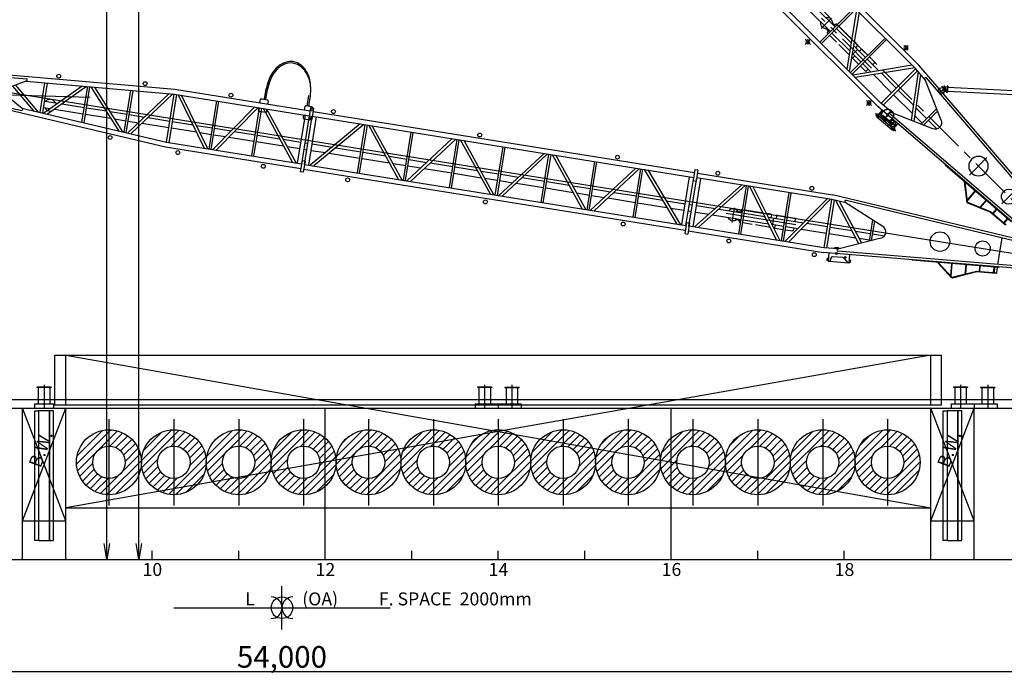
# Model space of a CAD drawing. Extents: x 514799 to 578799, y -409427 to -356556.
# Drawn here: x 540736 to 563497, y -387096 to -371826 of the extents above; entities that cross this region are included whole.
import ezdxf
from ezdxf.enums import TextEntityAlignment as Align

# ---------------------------------------------------------------- set-up
doc = ezdxf.new("R2010")
doc.units = 0
doc.header["$LTSCALE"] = 30
doc.header["$PDMODE"] = 3
doc.linetypes.add('CENTER', pattern=[50.8, 31.75, -6.35, 6.35, -6.35])
doc.linetypes.add('DASHED', pattern=[19.05, 12.7, -6.35])
doc.layers.get('0').update_dxf_attribs({"linetype": 'CONTINUOUS'})
doc.layers.get('DEFPOINTS').update_dxf_attribs({"linetype": 'CONTINUOUS'})
for name, color, linetype in [('CLINE', 2, 'CENTER'), ('FIG1', 7, 'CONTINUOUS'), ('FIG2', 3, 'DASHED')]:
    doc.layers.add(name, color=color, linetype=linetype)
doc.dimstyles.new('sh-50', dxfattribs={"dimscale": 50, "dimtxt": 2.5, "dimasz": 2.5, "dimexe": 1, "dimexo": 1, "dimgap": 0.25, "dimtad": 3, "dimdec": 0, "dimzin": 0, "dimdsep": 46, "dimlunit": 6, "dimtxsty": 'Standard', "dimblk1": 'OPEN', "dimblk2": 'OPEN', "dimsah": 1, "dimcen": 1.5, "dimadec": 0, "dimazin": 0, "dimtfac": 0.5, "dimtdec": 0, "dimtmove": 0, "dimatfit": 3, "dimldrblk": 'OPEN', "dimfxl": 20, "dimtvp": 0.7, "dimtolj": 1, "dimtzin": 0, "dimarcsym": 0})

# ---------------------------------------------------------------- blocks, each defined once
blk = doc.blocks.new('_OPEN')
at = {"color": 0, "linetype": 'ByBlock'}
for p, q in [((-1, 0.167), (0, 0)), ((0, 0), (-1, -0.167)), ((0, 0), (-1, 0))]:
    blk.add_line(p, q, dxfattribs=at)
blk = doc.blocks.new('JIB27m')
for p, q in [((2392, 357), (5473, 595)), ((2433, 416), (5800, 675)), ((4540, 138), (5485, 547)), ((4959, -319), (5617, 551)), ((5021, -346), (5703, 557)), ((5467, 539), (5804, 565)), ((5735, -560), (5735, 560)), ((8965, 675), (5800, 675)), ((5800, -565), (5800, 565)), ((5804, 565), (8965, 565)), ((5830, 565), (6638, -565)), ((5910, 565), (6718, -565)), ((6750, -565), (6750, 565)), ((6800, -565), (6800, 565)), ((6833, -565), (7640, 565)), ((6913, -565), (7720, 565)), ((7750, -565), (7750, 565)), ((7800, -565), (7800, 565)), ((4750, 228), (4750, -228)), ((4800, 250), (4800, -250)), ((6750, 5), (6577, 5)), ((6995, 5), (6800, 5)), ((7135, 5), (7233, 5)), ((7313, 5), (7750, 5)), ((7800, 5), (7821, 5)), ((4750, -70), (4467, -70)), ((4540, -138), (5485, -547)), ((4750, -220), (4731, -220)), ((5148, -70), (4800, -70)), ((5034, -220), (4800, -220)), ((5735, -220), (5116, -220)), ((5735, -70), (5229, -70)), ((6284, -70), (5800, -70)), ((6391, -220), (5800, -220)), ((6750, -70), (6364, -70)), ((6750, -220), (6471, -220)), ((6567, -5), (6567, -70)), ((6567, -220), (6567, -285)), ((7186, -70), (6800, -70)), ((7079, -220), (6800, -220)), ((7005, -5), (7005, -70)), ((7005, -220), (7005, -285)), ((7125, -5), (7125, -70)), ((7750, -220), (7159, -220)), ((7750, -70), (7266, -70)), ((8348, -70), (7800, -70)), ((8470, -220), (7800, -220)), ((7831, -5), (7831, -70)), ((7831, -35), (7849, -35)), ((7831, -220), (7831, -285)), ((7840, -35), (7840, -70)), ((7840, -220), (7840, -255)), ((7849, -35), (7849, -70)), ((7849, -35), (7937, -70)), ((7849, -255), (7937, -220)), ((7849, -220), (7849, -255)), ((1449, -340), (5800, -675)), ((1516, -290), (5473, -595)), ((6750, -295), (6577, -295)), ((6995, -295), (6800, -295)), ((7125, -268), (7125, -285)), ((7135, -295), (7447, -295)), ((7527, -295), (7750, -295)), ((7800, -295), (7821, -295)), ((7831, -255), (7849, -255)), ((5176, -823), (5191, -628)), ((5188, -823), (5203, -629)), ((5467, -539), (5804, -565)), ((5632, -762), (5640, -663)), ((5637, -858), (5652, -664)), ((5649, -859), (5664, -664)), ((8965, -675), (5800, -675)), ((5804, -565), (8965, -565)), ((5141, -806), (5145, -754)), ((5141, -806), (5177, -809)), ((5145, -754), (5181, -757)), ((5176, -823), (5206, -825)), ((5191, -825), (5191, -824)), ((5191, -825), (5633, -859)), ((5315, -727), (5206, -825)), ((5290, -750), (5604, -774)), ((5337, -720), (5574, -738)), ((5602, -762), (5619, -857)), ((5619, -857), (5649, -859)), ((5632, -762), (5644, -763)), ((5633, -859), (5634, -858)), ((5650, -845), (5686, -848)), ((5654, -793), (5690, -796)), ((5686, -848), (5690, -796))]:
    blk.add_line(p, q)
for centre, radius in [((6300, 747), 44.5), ((3180, 0), 225), ((5500, -652), 22.5), ((5280, -705), 17.5), ((6000, -758), 44.5), ((8000, -758), 44.5)]:
    blk.add_circle(centre, radius)
for centre, radius, start, end in [((5475, 570), 25, 293.421, 94.4027), ((2180, 0), 175, 149.2183, 103.7201), ((4600, 0), 150, 113.421, 246.579), ((6577, -5), 10, 90, 180), ((6995, -5), 10, 0, 90), ((7135, -5), 10, 90, 180), ((7821, -5), 10, 0, 90), ((8000, -145), 135, 33.749, 138.197), ((8000, -145), 135, 221.8103, 326.251), ((6577, -285), 10, 180, 270), ((6995, -285), 10, 270, 0), ((7135, -285), 10, 180, 270), ((7821, -285), 10, 270, 0), ((5500, -652), 135, 50.1664, 114.509), ((5475, -570), 25, 265.5973, 66.579), ((5335, -750), 30, 85.5973, 131.8704), ((5500, -652), 135, 211.9385, 232.9729), ((5500, -652), 135, 298.2218, 314.576), ((5572, -768), 30, 10.2182, 85.5973)]:
    blk.add_arc(centre, radius, start, end)
at = {"layer": 'CLINE'}
for p, q in [((5094, 700), (4910, 687)), ((4997, 739), (5008, 577)), ((6372, 747), (6228, 747)), ((6300, 819), (6300, 675)), ((2180, -237), (2180, 233)), ((3180, -292), (3180, 278)), ((27648, 0), (-367, 0)), ((8000, 19), (8000, -326)), ((6531, -145), (8165, -145)), ((7065, -70), (7065, -220)), ((5275, -770), (5287, -619)), ((5490, -787), (5510, -517)), ((6000, -841), (6000, -675)), ((8000, -841), (8000, -675)), ((5103, -777), (5725, -825)), ((5206, -699), (5362, -711)), ((6083, -758), (5917, -758)), ((8083, -758), (7917, -758))]:
    blk.add_line(p, q, dxfattribs=at)
at = {"layer": 'FIG1'}
for p, q in [((1744, -375), (3744, -529)), ((1823, -516), (1834, -382)), ((1839, -517), (1850, -383)), ((2158, -542), (2169, -407)), ((2170, -543), (2181, -408)), ((2471, -647), (2488, -432)), ((2483, -648), (2500, -433)), ((1765, -512), (2238, -548)), ((1784, -525), (2235, -560)), ((2235, -560), (2768, -786)), ((2238, -548), (2772, -775)), ((2471, -647), (2483, -648)), ((3146, -483), (2772, -775)), ((3153, -492), (2780, -784)), ((2795, -747), (2817, -457)), ((2807, -748), (2829, -458)), ((3146, -483), (3153, -492)), ((3745, -517), (3744, -529)), ((2772, -775), (2768, -786)), ((2772, -775), (2780, -784)), ((2807, -748), (2795, -747))]:
    blk.add_line(p, q, dxfattribs=at)
at = {"layer": 'FIG2', "color": 6}
blk.add_circle((5280, -705), 65, dxfattribs=at)
for start, end in [(114.509, 211.9385), (314.576, 50.1664), (232.9729, 298.2218)]:
    blk.add_arc((5500, -652), 135, start, end, dxfattribs=at)
blk = doc.blocks.new('*D195')
at = {"color": 0, "lineweight": -2, "transparency": 16777216}
for p, q in [((573799, -381407), (573799, -387096)), ((519799, -383007), (519799, -387096)), ((520299, -386896), (573299, -386896))]:
    blk.add_line(p, q, dxfattribs=at)
at = {"layer": 'DEFPOINTS', "color": 0, "transparency": 16777216}
for p in [(573799, -381207), (519799, -382807), (573799, -386896)]:
    blk.add_point(p, dxfattribs=at)
at = {"color": 0, "lineweight": -2, "transparency": 16777216, "xscale": 500, "yscale": 500, "zscale": 500, "rotation": 180}
blk.add_blockref('_OPEN', (519799, -386896), dxfattribs=at)
at = {"color": 0, "lineweight": -2, "transparency": 16777216, "xscale": 500, "yscale": 500, "zscale": 500}
blk.add_blockref('_OPEN', (573799, -386896), dxfattribs=at)
at = {"color": 0, "transparency": 16777216, "insert": (546799, -386555), "char_height": 500, "attachment_point": 5}
blk.add_mtext('\\A1;54,000', dxfattribs=at)

msp = doc.modelspace()

# ---------------------------------------------------------------- linework, layer by layer
for p, q in [((543491.4, -383931.6), (543491.4, -359681.6)), ((542749.8, -383931.6), (542749.8, -364681.6)), ((537849.7, -373080.2), (565511.5, -377517.7)), ((537976.1, -373261.1), (540774.8, -373922.9)), ((540125.2, -373073.5), (544323.7, -373435.1)), ((540240.8, -373138.7), (540891.6, -373194.7)), ((540898.2, -373243.1), (540494.8, -373394.6)), ((540882.1, -373249.1), (544310.2, -373544.4)), ((541309.2, -373285.9), (541200, -373967)), ((537913.7, -373302.9), (544109.8, -374768.1)), ((541064, -373934.8), (540578.5, -373363.1)), ((541170.7, -373960), (540643.2, -373338.9)), ((541374.2, -373291.5), (541263.4, -373982)), ((542178.1, -373360.8), (541292.7, -373988.9)), ((542278.3, -373369.4), (541376.9, -374008.8)), ((542175.8, -374197.7), (542308.2, -373372)), ((542224.5, -374209.2), (542358.2, -373376.3)), ((543032, -374400.2), (542388.1, -373378.8)), ((543122.3, -374421.5), (542469.4, -373385.8)), ((543151.5, -374428.5), (543307.2, -373458)), ((543200.3, -374440), (543357.2, -373462.3)), ((544323.7, -373435.1), (547448.7, -373936.5)), ((546397.2, -373666.5), (546436.1, -373423.9)), ((546428.8, -373671.6), (546467.7, -373428.9)), ((561966.6, -373473.4), (561968.6, -373445.2)), ((561966.6, -373473.4), (562022.3, -373537.6)), ((562013.9, -373405.9), (561968.6, -373445.2)), ((562013.9, -373405.9), (562095.1, -373389.4)), ((562138.1, -373404), (562015.9, -373510)), ((562042.1, -373362.1), (562163.1, -373501.5)), ((562133.6, -373467.5), (562050.5, -373539.6)), ((562165.2, -373376.7), (562096.1, -373389.2)), ((562108.8, -373346.1), (562099, -373527.3)), ((562105, -373345.9), (562103, -373527.4)), ((562158.7, -373496.6), (562115, -373483.6)), ((562168.7, -373497.1), (562158.7, -373496.6)), ((562175.2, -373377.3), (562165.2, -373376.7)), ((562176, -373362.3), (562167.9, -373512.1)), ((562179.9, -373512.7), (562167.9, -373512.1)), ((562188, -373363), (562176, -373362.3)), ((562188, -373363), (562179.9, -373512.7)), ((564733.7, -373615.2), (562181.5, -373482.3)), ((564738.6, -373526.2), (562186.4, -373393.4)), ((542363.1, -373625.9), (540085.6, -373561.8)), ((540796.2, -373879.1), (540460.4, -373609)), ((541307.7, -373705.9), (541620.8, -373756.1)), ((543229.6, -374446.9), (544189.7, -373534)), ((543305.1, -374464.8), (544276.2, -373541.5)), ((544127.3, -374659.2), (544306.2, -373544)), ((544191.4, -374669.8), (544370.4, -373554.1)), ((544310.2, -373544.4), (547431.3, -374045.1)), ((545006.5, -374800.5), (544400, -373558.8)), ((545085, -374813.1), (544478.5, -373571.4)), ((545114.6, -374817.9), (545293.6, -373702.1)), ((545164, -374825.8), (545343, -373710.1)), ((546288.5, -373750.3), (546301.2, -373671.4)), ((546324.1, -373654.8), (546462.4, -373677)), ((546478.9, -373699.9), (546466.3, -373778.9)), ((547384.6, -373824.9), (547423.5, -373582.3)), ((547416.2, -373830), (547455.1, -373587.3)), ((562022.3, -373537.6), (562050.5, -373539.6)), ((540782.7, -373868.3), (544131.2, -374660.1)), ((541283.9, -373854), (541446.2, -373880)), ((541537.8, -373894.7), (542207.1, -374002.1)), ((541712.5, -373770.8), (542230.9, -373854)), ((542280.3, -373861.9), (542739, -373935.5)), ((542824.5, -373949.2), (543218.3, -374012.3)), ((545196.4, -374831), (546172.5, -373843.1)), ((545275.3, -374843.7), (546251.4, -373855.8)), ((546102, -374976.3), (546281, -373860.5)), ((546151.4, -374984.2), (546330.4, -373868.5)), ((546260, -373928.1), (546271.1, -373859)), ((546414.8, -373973.2), (546276.6, -373951)), ((546298.4, -373751.9), (546314.2, -373754.5)), ((546362, -373873.5), (547042.9, -375127.2)), ((546448.8, -373887.5), (546437.8, -373956.6)), ((546443, -373886.5), (547123.9, -375140.2)), ((547328.1, -373836.1), (547315.4, -373915.1)), ((547489.2, -373841.7), (547351, -373819.5)), ((547460.6, -373862.4), (547419.4, -374119.1)), ((547529.7, -373873.5), (547460.6, -373862.4)), ((547529.7, -373873.5), (547488.5, -374130.2)), ((547493.1, -373943.6), (547505.8, -373864.6)), ((547517.8, -373947.5), (556335.1, -375362)), ((542256.5, -374010), (542845.6, -374104.5)), ((542931, -374118.2), (543194.5, -374160.5)), ((543243.9, -374168.4), (543482.3, -374206.6)), ((543267.6, -374020.3), (543619, -374076.6)), ((543699.7, -374089.6), (544205.7, -374170.7)), ((544269.8, -374181), (544740.8, -374256.6)), ((547332.5, -374029.2), (547153.6, -375145)), ((547431.3, -374045.1), (547252.3, -375160.8)), ((547298, -374023.7), (547286.9, -374092.8)), ((547303.5, -374115.7), (547441.7, -374137.9)), ((547321.4, -375171.9), (547500.4, -374056.2)), ((547488.5, -374130.2), (547419.4, -374119.1)), ((547420.2, -375187.7), (547599.1, -374072)), ((547464.6, -374121.3), (547475.7, -374052.2)), ((547500.4, -374056.2), (556317.7, -375470.6)), ((543563, -374219.6), (544181.9, -374318.8)), ((544246.1, -374329.1), (544821.4, -374421.4)), ((544819.3, -374269.2), (545193, -374329.1)), ((545242.4, -374337.1), (545624, -374398.3)), ((545702.9, -374410.9), (546180.4, -374487.5)), ((548609.7, -374234.1), (547449.8, -375192.5)), ((548695.1, -374247.8), (547535.2, -375206.2)), ((548545.8, -375368.3), (548724.7, -374252.6)), ((548595.1, -375376.2), (548774.1, -374260.5)), ((549496.1, -375520.8), (548803.7, -374265.2)), ((549577.6, -375533.8), (548885.2, -374278.3)), ((549607.2, -375538.6), (549786.2, -374422.8)), ((544899.8, -374434), (545169.3, -374477.2)), ((545218.6, -374485.2), (545494.4, -374529.4)), ((545573.3, -374542.1), (546156.6, -374635.6)), ((546206, -374643.6), (546835, -374744.5)), ((546229.8, -374495.4), (546744.6, -374578)), ((546825.7, -374591), (547232, -374656.2)), ((549656.6, -375546.5), (549835.5, -374430.8)), ((549686.2, -375551.2), (550736.5, -374575.3)), ((549767.6, -375564.3), (550818, -374588.4)), ((550668.6, -375708.8), (550847.6, -374593.1)), ((550718, -375716.8), (550897, -374601)), ((551619, -375861.3), (550926.6, -374605.8)), ((551700.4, -375874.4), (551008, -374618.8)), ((544109.8, -374768.1), (547234.9, -375269.4)), ((544131.2, -374660.1), (547252.3, -375160.8)), ((546916, -374757.5), (547208.2, -374804.3)), ((547306.9, -374820.2), (547376.1, -374831.2)), ((547330.7, -374672.1), (547399.8, -374683.1)), ((547474.8, -374847.1), (547803.9, -374899.9)), ((547498.6, -374699), (547957.9, -374772.7)), ((548043.3, -374786.4), (548624.2, -374879.5)), ((551730, -375879.1), (551909, -374763.4)), ((551779.4, -375887), (551958.4, -374771.3)), ((547264.2, -375086.8), (547223, -375343.5)), ((547333.3, -375097.8), (547264.2, -375086.8)), ((547333.3, -375097.8), (547292.1, -375354.6)), ((547889.4, -374913.6), (548600.4, -375027.7)), ((548649.8, -375035.6), (549284.7, -375137.4)), ((548673.5, -374887.5), (549192.8, -374970.8)), ((549274.3, -374983.8), (549685.6, -375049.8)), ((549735, -375057.7), (550146.3, -375123.7)), ((551809, -375891.8), (552859.4, -374915.8)), ((551890.5, -375904.9), (552940.8, -374928.9)), ((552791.5, -376049.4), (552970.5, -374933.7)), ((552840.8, -376057.3), (553019.8, -374941.6)), ((553741.9, -376201.8), (553049.5, -374946.3)), ((553823.3, -376214.9), (553130.9, -374959.4)), ((553852.9, -376219.7), (554031.9, -375103.9)), ((547304, -375280.5), (556121.3, -376695)), ((547321.4, -375171.9), (556138.7, -376586.3)), ((549366.2, -375150.5), (549661.8, -375197.9)), ((549711.2, -375205.8), (550006.9, -375253.3)), ((550088.3, -375266.3), (550723.3, -375368.2)), ((550227.7, -375136.8), (550747, -375220.1)), ((550796.4, -375228), (551315.7, -375311.3)), ((551397.1, -375324.4), (551808.5, -375390.4)), ((553902.3, -376227.6), (554081.3, -375111.8)), ((553931.9, -376232.3), (554982.3, -375256.4)), ((554013.3, -376245.4), (555063.7, -375269.4)), ((554914.3, -376389.9), (555093.3, -375274.2)), ((554963.7, -376397.9), (555142.7, -375282.1)), ((555172.3, -375286.9), (555926.6, -376552.3)), ((555256, -375300.3), (556010.3, -376565.7)), ((556347, -375287.9), (556305.8, -375544.7)), ((556347, -375287.9), (556416.1, -375299)), ((556416.1, -375299), (556374.9, -375555.7)), ((547292.1, -375354.6), (547223, -375343.5)), ((550772.6, -375376.1), (551407.6, -375478)), ((551489, -375491), (551784.7, -375538.5)), ((551834.1, -375546.4), (552129.7, -375593.8)), ((551857.8, -375398.3), (552269.2, -375464.3)), ((552350.6, -375477.3), (552869.9, -375560.6)), ((556039.9, -376570.5), (556218.9, -375454.8)), ((556138.7, -376586.3), (556317.7, -375470.6)), ((556207.8, -376597.4), (556386.8, -375481.7)), ((556305.8, -375544.7), (556374.9, -375555.7)), ((556306.5, -376613.3), (556485.5, -375497.5)), ((559507.7, -375982.3), (556386.8, -375481.7)), ((556404.2, -375373.1), (559529.3, -375874.4)), ((552211.2, -375606.9), (552846.1, -375708.7)), ((552895.5, -375716.7), (553530.5, -375818.5)), ((552919.2, -375568.6), (553438.5, -375651.9)), ((553520, -375664.9), (553931.3, -375730.9)), ((553980.7, -375738.8), (554392, -375804.8)), ((557424.7, -375648.2), (556336.2, -376618)), ((557507.5, -375661.5), (556419, -376631.3)), ((557358.1, -376782), (557537.1, -375666.2)), ((557407.5, -376789.9), (557586.4, -375674.1)), ((558234.2, -376922.5), (557616.1, -375678.9)), ((558313, -376935.1), (557694.9, -375691.5)), ((553611.9, -375831.6), (553907.6, -375879)), ((553956.9, -375886.9), (554252.6, -375934.4)), ((554334, -375947.4), (554969, -376049.3)), ((554473.4, -375817.9), (554992.7, -375901.2)), ((555042.1, -375909.1), (555596.2, -375998)), ((555679.9, -376011.4), (556118.3, -376081.8)), ((558345.5, -376940.3), (558524.5, -375824.6)), ((558394.8, -376948.3), (558573.8, -375832.5)), ((559403.3, -375965.6), (558426.7, -376953.4)), ((559482.2, -375978.3), (558505.6, -376966)), ((559332.9, -377098.4), (559511.8, -375983.3)), ((559397.9, -377103.8), (559575.2, -375998.6)), ((559836.5, -376061.4), (559507.7, -375982.3)), ((563676.9, -376871.4), (559529.3, -375874.4)), ((560137.2, -377005.6), (559606.2, -376006)), ((563749.4, -376945.4), (559839.3, -376005.5)), ((555018.3, -376057.2), (555696.3, -376166)), ((555780, -376179.4), (556094.6, -376229.9)), ((556193.3, -376245.7), (556262.4, -376256.8)), ((556217.1, -376097.6), (556286.2, -376108.7)), ((556384.9, -376124.5), (556813, -376193.2)), ((556895.8, -376206.5), (557436.5, -376293.2)), ((557253.1, -376173.7), (557198.5, -376514.1)), ((557416.2, -376224.1), (557405.9, -376288.3)), ((557448.4, -376219.2), (557427.6, -376215.8)), ((557929.4, -376296.3), (557497.7, -376227.1)), ((560202, -376989.1), (559690.6, -376026.3)), ((560687.9, -376604.5), (559820, -376050.9)), ((556361.2, -376272.6), (556668.5, -376321.9)), ((556751.3, -376335.2), (557412.7, -376441.3)), ((558677.2, -376568.2), (557064, -376309.4)), ((557358.8, -376468.1), (557277.4, -376419.6)), ((557393.7, -376250.9), (557301.1, -376271.5)), ((557364.4, -376433.6), (557358.8, -376468.1)), ((557376.6, -376471), (557358.8, -376468.1)), ((557382.1, -376436.4), (557371.8, -376500.6)), ((557393.7, -376250.9), (557388.1, -376285.4)), ((557411.4, -376253.7), (557393.7, -376250.9)), ((557462.1, -376449.2), (558045.4, -376542.8)), ((557485.9, -376301.1), (557963.4, -376377.7)), ((558105, -376324.5), (558008.3, -376309)), ((558042.3, -376390.4), (558423.9, -376451.6)), ((558113.3, -376335.9), (558103, -376400.1)), ((558162.2, -376409.6), (558138.5, -376557.7)), ((558231.8, -376354.9), (558221.5, -376419.1)), ((558243.2, -376346.7), (558435.8, -376377.5)), ((558473.2, -376459.5), (558854.5, -376520.7)), ((558485.1, -376385.5), (558655.9, -376412.9)), ((558664.2, -376424.3), (558653.9, -376488.5)), ((560449.3, -376452.3), (560370.1, -376946.2)), ((556150.6, -376512.3), (556109.4, -376769)), ((556150.6, -376512.3), (556219.7, -376523.4)), ((556219.7, -376523.4), (556178.5, -376780.1)), ((559328.7, -377098.1), (556207.8, -376597.4)), ((557400.9, -376515.4), (557380.1, -376512)), ((557670.3, -376558.6), (557450.2, -376523.3)), ((558057.5, -376620.7), (557749.2, -376571.2)), ((558071.6, -376595.5), (558068.9, -376612.4)), ((558124.3, -376555.5), (558400.1, -376599.7)), ((558197.7, -376567.2), (558187.4, -376631.4)), ((558195.7, -376642.9), (558388.2, -376673.8)), ((558437.6, -376681.7), (558608.4, -376709.1)), ((558449.5, -376607.6), (558724.9, -376651.8)), ((558630.2, -376636.6), (558619.9, -376700.8)), ((558803.8, -376664.5), (559387.5, -376758.1)), ((558933.4, -376533.3), (559411.2, -376610)), ((559475.4, -376620.3), (559975.1, -376700.4)), ((560495.3, -376481.6), (560422.9, -376932.7)), ((556109.4, -376769), (556178.5, -376780.1)), ((556190.4, -376706), (559315.4, -377207.4)), ((559451.7, -376768.4), (560063.3, -376866.5)), ((560644.3, -376876.3), (559646.8, -377130.7)), ((560055.5, -376713.3), (560398.6, -376768.4)), ((560143.7, -376879.4), (560374.9, -376916.5)), ((560424.2, -376924.4), (560443.5, -376927.5)), ((560448, -376776.3), (560727.1, -376821.1)), ((563347.4, -377484.4), (563445.6, -376872.4)), ((559665.7, -377125.8), (559328.7, -377098.1)), ((564418.1, -377627.9), (559315.4, -377207.4)), ((559401.1, -377396), (559405.4, -377344.2)), ((559441.3, -377347.2), (559405.4, -377344.2)), ((559435.8, -377412.9), (559451.8, -377218.6)), ((559497.4, -377325.1), (559465.7, -377415.4)), ((559765.4, -377324.7), (559528.2, -377305.2)), ((564359.3, -377567.8), (559650.9, -377179.8)), ((559786.2, -377335.7), (559878.3, -377449.4)), ((559908.2, -377451.9), (559924.2, -377257.5)), ((561369.5, -377376.6), (561368.6, -377388.6)), ((559437, -377399), (559401.1, -377396)), ((559465.7, -377415.4), (559435.8, -377412.9)), ((559450.7, -377415.5), (559450.8, -377414.2)), ((559893.2, -377451.9), (559450.7, -377415.5)), ((559908.2, -377451.9), (559878.3, -377449.4)), ((559893.2, -377451.9), (559893.3, -377450.6)), ((559945.3, -377440.9), (559909.4, -377437.9)), ((559949.5, -377389), (559913.6, -377386.1)), ((559945.3, -377440.9), (559949.5, -377389)), ((563367.7, -377553.3), (561368.6, -377388.6)), ((561966.4, -377437.9), (561957.6, -377446)), ((561957.6, -377446), (562280.2, -377793.7)), ((561966.4, -377437.9), (562289, -377785.5)), ((562259.5, -377753.7), (562283.4, -377464)), ((562271.4, -377754.7), (562295.3, -377465)), ((562594.5, -377706.1), (562612.2, -377491.1)), ((562606.5, -377707.1), (562624.2, -377492.1)), ((562920.1, -377651.9), (562931.2, -377517.4)), ((562932, -377652.9), (562943.1, -377518.3)), ((563251, -377679.2), (563262, -377544.6)), ((563266.9, -377680.5), (563278, -377545.9)), ((563325.7, -377685.3), (563336.8, -377550.8)), ((563368.7, -377541.4), (563367.7, -377553.3)), ((562259.5, -377753.7), (562271.4, -377754.7)), ((562289, -377785.5), (562280.2, -377793.7)), ((562852.3, -377646.3), (562289, -377785.5)), ((562289, -377785.5), (562291.8, -377797.2)), ((562853.3, -377658.4), (562291.8, -377797.2)), ((562606.5, -377707.1), (562594.5, -377706.1)), ((563325.7, -377685.3), (562852.3, -377646.3)), ((563304.8, -377695.6), (562853.3, -377658.4)), ((563304.8, -377695.6), (563305.8, -377683.7)), ((541549.1, -379578.6), (562049.1, -379578.6)), ((541549.1, -380738.6), (541549.1, -379578.6)), ((541799.1, -380738.6), (541799.1, -379578.6)), ((541799.1, -379578.6), (561799.1, -383106.6)), ((561799.1, -379578.6), (541799.1, -383106.6)), ((561799.1, -380738.6), (561799.1, -379578.6)), ((562049.1, -380738.6), (562049.1, -379578.6)), ((541464.1, -380317.6), (541134.1, -380317.6)), ((541134.1, -380317.6), (541134.1, -380326.6)), ((541464.1, -380326.6), (541134.1, -380326.6)), ((541165.4, -380326.6), (541165.4, -380706.6)), ((541299.1, -380267.6), (541299.1, -380806.6)), ((541432.8, -380326.6), (541432.8, -380706.6)), ((541464.1, -380317.6), (541464.1, -380326.6)), ((551648.7, -380317.6), (551318.7, -380317.6)), ((551318.7, -380317.6), (551318.7, -380326.6)), ((551648.7, -380326.6), (551318.7, -380326.6)), ((551350, -380326.6), (551350, -380706.6)), ((551483.7, -380267.6), (551483.7, -380806.6)), ((551617.4, -380326.6), (551617.4, -380706.6)), ((551648.7, -380317.6), (551648.7, -380326.6)), ((551948.7, -380317.6), (552278.7, -380317.6)), ((551948.7, -380317.6), (551948.7, -380326.6)), ((551948.7, -380326.6), (552278.7, -380326.6)), ((551980, -380326.6), (551980, -380706.6)), ((552113.7, -380267.6), (552113.7, -380806.6)), ((552247.4, -380326.6), (552247.4, -380706.6)), ((552278.7, -380317.6), (552278.7, -380326.6)), ((562649.1, -380317.6), (562319.1, -380317.6)), ((562319.1, -380317.6), (562319.1, -380326.6)), ((562649.1, -380326.6), (562319.1, -380326.6)), ((562350.4, -380326.6), (562350.4, -380706.6)), ((562484.1, -380267.6), (562484.1, -380806.6)), ((562617.8, -380326.6), (562617.8, -380706.6)), ((562649.1, -380317.6), (562649.1, -380326.6)), ((562949.1, -380317.6), (563279.1, -380317.6)), ((562949.1, -380317.6), (562949.1, -380326.6)), ((562949.1, -380326.6), (563279.1, -380326.6)), ((562980.4, -380326.6), (562980.4, -380706.6)), ((563114.1, -380267.6), (563114.1, -380806.6)), ((563247.8, -380326.6), (563247.8, -380706.6)), ((563279.1, -380317.6), (563279.1, -380326.6)), ((519799.1, -380606.6), (573799.1, -380606.6)), ((541081.6, -380706.6), (541516.6, -380706.6)), ((541081.6, -380706.6), (541081.6, -380806.6)), ((541516.6, -380706.6), (541516.6, -380806.6)), ((562049.1, -380738.6), (541549.1, -380738.6)), ((551266.2, -380706.6), (552331.2, -380706.6)), ((551266.2, -380706.6), (551266.2, -380806.6)), ((551798.7, -380706.6), (551798.7, -380806.6)), ((552331.2, -380706.6), (552331.2, -380806.6)), ((562266.6, -380706.6), (563331.6, -380706.6)), ((562266.6, -380706.6), (562266.6, -380806.6)), ((562799.1, -380706.6), (562799.1, -380806.6)), ((563331.6, -380706.6), (563331.6, -380806.6)), ((519799.1, -380806.6), (573799.1, -380806.6)), ((540799.1, -384306.6), (540799.1, -380806.6)), ((540799.1, -383406.6), (541799.1, -380806.6)), ((541799.1, -383406.6), (540799.1, -380806.6)), ((541081.6, -380806.6), (541516.6, -380806.6)), ((541084.1, -383866.6), (541084.1, -380866.6)), ((541084.1, -380866.6), (541174.1, -380866.6)), ((541424.1, -380866.6), (541174.1, -380866.6)), ((541174.1, -380866.6), (541174.1, -383866.6)), ((541174.1, -380866.6), (541174.1, -383866.6)), ((541424.1, -383866.6), (541424.1, -380866.6)), ((541514.1, -380866.6), (541424.1, -380866.6)), ((541424.1, -380866.6), (541424.1, -383866.6)), ((541514.1, -383866.6), (541514.1, -380866.6)), ((541799.1, -384306.6), (541799.1, -380806.6)), ((547799.1, -384306.6), (547799.1, -380806.6)), ((551266.2, -380806.6), (552331.2, -380806.6)), ((555799.1, -384306.6), (555799.1, -380806.6)), ((561799.1, -384306.6), (561799.1, -380806.6)), ((561799.1, -383406.6), (562799.1, -380806.6)), ((562799.1, -383406.6), (561799.1, -380806.6)), ((562084.1, -383866.6), (562084.1, -380866.6)), ((562084.1, -380866.6), (562174.1, -380866.6)), ((562424.1, -380866.6), (562174.1, -380866.6)), ((562174.1, -380866.6), (562174.1, -383866.6)), ((562174.1, -380866.6), (562174.1, -383866.6)), ((562266.6, -380806.6), (563331.6, -380806.6)), ((562424.1, -383866.6), (562424.1, -380866.6)), ((562514.1, -380866.6), (562424.1, -380866.6)), ((562424.1, -380866.6), (562424.1, -383866.6)), ((562514.1, -383866.6), (562514.1, -380866.6)), ((562799.1, -384306.6), (562799.1, -380806.6)), ((542799.1, -381056.6), (542799.1, -383056.6)), ((544299.1, -381056.6), (544299.1, -383056.6)), ((545799.1, -381056.6), (545799.1, -383056.6)), ((547299.1, -381056.6), (547299.1, -383056.6)), ((548799.1, -381056.6), (548799.1, -383056.6)), ((550299.1, -381056.6), (550299.1, -383056.6)), ((551799.1, -381056.6), (551799.1, -383056.6)), ((553299.1, -381056.6), (553299.1, -383056.6)), ((554799.1, -381056.6), (554799.1, -383056.6)), ((556299.1, -381056.6), (556299.1, -383056.6)), ((557799.1, -381056.6), (557799.1, -383056.6)), ((559299.1, -381056.6), (559299.1, -383056.6)), ((560799.1, -381056.6), (560799.1, -383056.6)), ((542050.3, -382098.6), (542799.1, -381349.8)), ((542063.9, -381908.2), (542650.8, -381321.4)), ((542799.1, -381349.8), (542841.2, -381307.7)), ((542799.1, -381526.6), (542993.5, -381332.2)), ((542820.3, -381682.2), (543122.6, -381379.9)), ((542961, -381718.3), (543233.8, -381445.4)), ((543550.4, -382012.7), (544255.3, -381307.8)), ((543559.4, -382180.5), (544299.1, -381440.8)), ((543599.2, -381787.2), (544029.8, -381356.6)), ((544299.1, -381440.8), (544423, -381316.9)), ((544299.1, -381617.6), (544562.4, -381354.3)), ((544398.5, -381695), (544681.9, -381411.6)), ((545050.6, -382103.5), (545799.1, -381355)), ((545062.7, -381914.7), (545657.2, -381320.1)), ((545217.4, -381583.2), (545325.8, -381474.8)), ((545799.1, -381355), (545846.1, -381308)), ((545799.1, -381531.8), (545997.6, -381333.3)), ((545825.2, -381682.5), (546126.1, -381381.6)), ((545964.5, -381720), (546236.9, -381447.6)), ((546550.1, -382018.2), (547260.8, -381307.5)), ((546560.2, -382184.9), (547299.1, -381446)), ((546596, -381795.6), (547038.1, -381353.4)), ((547299.1, -381446), (547427.5, -381317.6)), ((547299.1, -381622.8), (547566.2, -381355.7)), ((547402.6, -381696.1), (547685.1, -381413.5)), ((548050.9, -382108.4), (548799.1, -381360.2)), ((548061.5, -381921.1), (548663.7, -381318.9)), ((548198.8, -381606.9), (548349.5, -381456.3)), ((548799.1, -381360.2), (548851, -381308.3)), ((548799.1, -381537), (549001.7, -381334.4)), ((548830, -381682.8), (549129.6, -381383.3)), ((548967.9, -381721.7), (549239.9, -381449.8)), ((549549.8, -382023.7), (550266.3, -381307.3)), ((549561, -382189.3), (550299.1, -381451.2)), ((549593, -381803.8), (550046.3, -381350.4)), ((550299.1, -381451.2), (550431.9, -381318.4)), ((550299.1, -381628), (550569.9, -381357.2)), ((550406.6, -381697.3), (550688.4, -381415.5)), ((551051.3, -382113.3), (551799.1, -381365.4)), ((551060.3, -381927.4), (551670, -381317.8)), ((551185.1, -381625.9), (551368.4, -381442.5)), ((551799.1, -381365.4), (551855.8, -381308.7)), ((551799.1, -381542.2), (552005.7, -381335.6)), ((551834.8, -381683.3), (552133.1, -381385)), ((551971.4, -381723.5), (552242.9, -381451.9)), ((552549.6, -382029.1), (553271.7, -381307.1)), ((552561.8, -382193.7), (553299.1, -381456.4)), ((552590.2, -381811.8), (553054.3, -381347.6)), ((553299.1, -381456.4), (553436.3, -381319.2)), ((553299.1, -381633.2), (553573.7, -381358.6)), ((553410.6, -381698.5), (553691.6, -381417.5)), ((554051.6, -382118.1), (554799.1, -381370.6)), ((554059.2, -381933.7), (554676.3, -381316.7)), ((554174, -381642.2), (554384.8, -381431.4)), ((554799.1, -381370.6), (554860.6, -381309.1)), ((554799.1, -381547.4), (555009.8, -381336.7)), ((554839.5, -381683.7), (555136.5, -381386.7)), ((554974.8, -381725.3), (555245.9, -381454.2)), ((555549.4, -382034.5), (556277.1, -381306.9)), ((555562.6, -382198.1), (556299.1, -381461.6)), ((555587.5, -381819.7), (556062.2, -381345)), ((556299.1, -381461.6), (556440.7, -381320)), ((556299.1, -381638.4), (556577.4, -381360.1)), ((556414.5, -381699.8), (556694.8, -381419.4)), ((557052.1, -382122.9), (557799.1, -381375.8)), ((557058.2, -381939.9), (557682.5, -381315.7)), ((557164.5, -381656.9), (557399.5, -381421.9)), ((557799.1, -381375.8), (557865.4, -381309.5)), ((557799.1, -381552.6), (558013.8, -381337.9)), ((557844.2, -381684.3), (558140, -381388.5)), ((557978.2, -381727.1), (558248.9, -381456.4)), ((558549.3, -382039.8), (559282.4, -381306.7)), ((558563.4, -382202.5), (559299.1, -381466.8)), ((558585, -381827.4), (559069.9, -381342.4)), ((559299.1, -381466.8), (559445, -381320.9)), ((559299.1, -381643.6), (559581.1, -381361.6)), ((559418.4, -381701), (559698, -381421.4)), ((560052.5, -382127.6), (560799.1, -381381)), ((560057.3, -381946.1), (560688.6, -381314.7)), ((560156.1, -381670.4), (560413, -381413.6)), ((560799.1, -381381), (560870.2, -381309.9)), ((560799.1, -381557.8), (561017.8, -381339.1)), ((560848.8, -381684.9), (561143.4, -381390.3)), ((560981.5, -381728.9), (561251.9, -381458.6)), ((542255.3, -381540), (542282.6, -381512.8)), ((542543.8, -381781.9), (542799.1, -381526.6)), ((543064.5, -381791.6), (543329.6, -381526.4)), ((543137.6, -381895.2), (543410.6, -381622.2)), ((544228.4, -381688.3), (544299.1, -381617.6)), ((544518.1, -381752.1), (544785, -381485.2)), ((544606, -381841), (544873.1, -381573.9)), ((544662, -381961.8), (544946.3, -381677.5)), ((545575, -381755.9), (545799.1, -381531.8)), ((546067, -381794.2), (546332.2, -381529)), ((546139.3, -381898.7), (546412.7, -381625.3)), ((547234.8, -381687.1), (547299.1, -381622.8)), ((547521.1, -381754.3), (547787.8, -381487.6)), ((547608.1, -381844.1), (547875.5, -381576.7)), ((547663, -381966), (547948.2, -381680.8)), ((548592.5, -381743.6), (548799.1, -381537)), ((549069.6, -381796.8), (549334.8, -381531.6)), ((549140.9, -381902.3), (549414.9, -381628.3)), ((550241, -381686.1), (550299.1, -381628)), ((550524.1, -381756.5), (550790.6, -381490)), ((550610.2, -381847.2), (550877.9, -381579.5)), ((550664, -381970.2), (550950.1, -381684.1)), ((551606.5, -381734.8), (551799.1, -381542.2)), ((552072.1, -381799.5), (552337.4, -381534.3)), ((552142.5, -381905.9), (552417, -381631.4)), ((553247.1, -381685.2), (553299.1, -381633.2)), ((553527.1, -381758.8), (553793.4, -381492.5)), ((553612.3, -381850.3), (553880.2, -381582.4)), ((553665, -381974.4), (553952, -381687.4)), ((554618.7, -381727.8), (554799.1, -381547.4)), ((555074.7, -381802.2), (555339.9, -381536.9)), ((555144.1, -381909.5), (555419.1, -381634.5)), ((556253.1, -381684.4), (556299.1, -381638.4)), ((556530, -381761.1), (556796.2, -381494.9)), ((556614.4, -381853.5), (556882.6, -381585.3)), ((556665.9, -381978.7), (556953.9, -381690.7)), ((557629.7, -381722), (557799.1, -381552.6)), ((558077.1, -381804.9), (558342.5, -381539.6)), ((558145.6, -381913.2), (558421.2, -381637.6)), ((559259, -381683.7), (559299.1, -381643.6)), ((559532.9, -381763.4), (559798.9, -381497.3)), ((559616.4, -381856.6), (559884.9, -381588.2)), ((559666.8, -381983), (559955.7, -381694.1)), ((560639.9, -381717), (560799.1, -381557.8)), ((561079.6, -381807.6), (561345, -381542.2)), ((561147.1, -381916.9), (561423.3, -381640.7)), ((542074.7, -382250.9), (542524.5, -381801.2)), ((542799.1, -382587.2), (543523.6, -381862.7)), ((543173.6, -382036), (543476, -381733.6)), ((544665.9, -382134.7), (545003, -381797.6)), ((545075.9, -382255), (545498.5, -381832.4)), ((545799.1, -382592.4), (546524.7, -381866.8)), ((546173.8, -382041), (546477.7, -381737.1)), ((547664.4, -382141.4), (548004.4, -381801.4)), ((548077, -382259.1), (548486.2, -381849.9)), ((548799.1, -382597.6), (549525.8, -381871)), ((549174, -382046), (549479.3, -381740.6)), ((550662.7, -382148.2), (551005.8, -381805.2)), ((551078.1, -382263.2), (551477.4, -381863.9)), ((551799.1, -382602.8), (552526.8, -381875.1)), ((552174.1, -382051.1), (552481, -381744.2)), ((553660.9, -382155.3), (554007.1, -381809.1)), ((554079.3, -382267.2), (554470.4, -381876.1)), ((554799.1, -382608.1), (555527.9, -381879.3)), ((555174.1, -382056.3), (555482.6, -381747.8)), ((556658.8, -382162.6), (557008.4, -381812.9)), ((557080.5, -382271.2), (557464.6, -381887.1)), ((557799.1, -382613.3), (558528.9, -381883.5)), ((558174.1, -382061.5), (558484.2, -381751.4)), ((559656.5, -382170.1), (560009.8, -381816.8)), ((560081.7, -382275.2), (560459.6, -381897.3)), ((560799.1, -382618.5), (561529.9, -381887.7)), ((561174, -382066.8), (561485.8, -381755)), ((542122.5, -382380), (542424.7, -382077.8)), ((542799.1, -382764), (543548, -382015.2)), ((543596.8, -382319.8), (543930.8, -381985.8)), ((543654.1, -382439.3), (543937.5, -382155.9)), ((544299.1, -382678.2), (545039.6, -381937.7)), ((544349.2, -382804.9), (545047.4, -382106.7)), ((545124.1, -382383.5), (545425, -382082.6)), ((545799.1, -382769.2), (546548.2, -382020.1)), ((546598.3, -382323.6), (546929.7, -381992.2)), ((546656.1, -382442.6), (546938.7, -382160)), ((547299.1, -382683.4), (548040.3, -381942.2)), ((547354.8, -382804.5), (548047, -382112.3)), ((548125.8, -382387), (548425.4, -382087.5)), ((548799.1, -382774.4), (549548.5, -382025.1)), ((549599.7, -382327.4), (549928.6, -381998.4)), ((549658, -382445.8), (549939.8, -382164)), ((550299.1, -382688.6), (551041, -381946.7)), ((550360.5, -382804), (551046.6, -382117.9)), ((551127.6, -382390.5), (551425.8, -382092.3)), ((551799.1, -382779.6), (552548.6, -382030.1)), ((552601.2, -382331.1), (552927.7, -382004.6)), ((553299.1, -382693.8), (554041.7, -381951.3)), ((553366.2, -382803.6), (554046.1, -382123.6)), ((554129.3, -382394), (554426.3, -382097)), ((554799.1, -382784.8), (555548.8, -382035.1)), ((555602.7, -382334.8), (555926.9, -382010.5)), ((556299.1, -382699), (557042.3, -381955.8)), ((556371.9, -382803), (557045.6, -382129.4)), ((557131.1, -382397.4), (557426.8, -382101.6)), ((557799.1, -382790), (558548.9, -382040.2)), ((558604.2, -382338.6), (558926.3, -382016.4)), ((559299.1, -382704.2), (560042.9, -381960.4)), ((559377.7, -382802.4), (560045, -382135.2)), ((560132.8, -382400.9), (560427.4, -382106.3)), ((560799.1, -382795.2), (561549, -382045.3)), ((542188, -382491.3), (542460.8, -382218.4)), ((542269, -382587.1), (542534.1, -382321.9)), ((542948.3, -382791.6), (543534.1, -382205.8)), ((543727.8, -382542.4), (543994.7, -382275.5)), ((543816.4, -382630.6), (544083.6, -382363.4)), ((544578.2, -382752.7), (544995.3, -382335.6)), ((545190.1, -382494.3), (545462.5, -382221.9)), ((545271.6, -382589.7), (545536.7, -382324.5)), ((545954.9, -382790.2), (546532.8, -382212.4)), ((546730.2, -382545.2), (546996.9, -382278.6)), ((546819.3, -382633), (547086.7, -382365.6)), ((547587, -382749.1), (547991.7, -382344.4)), ((548192.3, -382497.3), (548464.3, -382225.4)), ((548274.2, -382592.2), (548539.4, -382327)), ((548961.6, -382788.8), (549531.3, -382219)), ((549732.6, -382548), (549999.1, -382281.5)), ((549822.1, -382635.3), (550089.8, -382367.7)), ((550596, -382745.3), (550987.8, -382353.5)), ((551194.5, -382500.3), (551466, -382228.8)), ((551276.8, -382594.8), (551542.1, -382329.6)), ((551968.3, -382787.2), (552529.8, -382225.7)), ((552660, -382449.1), (552941.1, -382168)), ((552735, -382550.8), (553001.3, -382284.5)), ((552825, -382637.7), (553092.9, -382369.7)), ((553605.3, -382741.2), (553983.8, -382362.7)), ((554196.7, -382503.3), (554467.8, -382232.2)), ((554279.5, -382597.4), (554544.7, -382332.1)), ((554975.1, -382785.6), (555528.2, -382232.5)), ((555662, -382452.3), (555942.3, -382172)), ((555737.5, -382553.6), (556003.6, -382287.4)), ((555827.8, -382640), (556096, -382371.8)), ((556614.9, -382736.9), (556979.4, -382372.3)), ((557198.9, -382506.3), (557469.6, -382235.6)), ((557282.1, -382599.9), (557547.5, -382334.6)), ((557982, -382783.9), (558526.5, -382239.4)), ((558664, -382455.5), (558943.6, -382175.9)), ((558739.9, -382556.3), (559005.9, -382290.3)), ((558830.7, -382642.3), (559099.2, -382373.8)), ((559624.7, -382732.2), (559974.7, -382382.2)), ((560201.2, -382509.3), (560471.5, -382239)), ((560284.8, -382602.4), (560550.2, -382337)), ((560989, -382782.1), (561524.7, -382246.4)), ((542364.8, -382668), (542637.7, -382395.1)), ((542476.1, -382733.4), (542778.6, -382431)), ((542605.3, -382781.1), (542799.1, -382587.2)), ((543920.1, -382703.7), (544204.4, -382419.4)), ((544040.1, -382760.4), (544299.1, -382501.4)), ((544299.1, -382501.4), (544377.2, -382423.3)), ((545367.8, -382670.2), (545641.3, -382396.7)), ((545479.7, -382735.1), (545783.5, -382431.2)), ((545609.4, -382782.2), (545799.1, -382592.4)), ((546923.4, -382705.6), (547208.5, -382420.5)), ((547044, -382761.8), (547299.1, -382506.7)), ((547299.1, -382506.7), (547383.9, -382421.8)), ((548370.9, -382672.3), (548644.9, -382398.4)), ((548483.2, -382736.8), (548788.6, -382431.4)), ((548613.5, -382783.2), (548799.1, -382597.6)), ((549926.7, -382707.5), (550212.7, -382421.5)), ((550047.8, -382763.2), (550299.1, -382511.9)), ((550299.1, -382511.9), (550390.8, -382420.2)), ((551374, -382674.4), (551648.5, -382400)), ((551486.8, -382738.4), (551793.7, -382431.5)), ((551617.7, -382784.3), (551799.1, -382602.8)), ((552930, -382709.4), (553217, -382422.4)), ((553051.6, -382764.5), (553299.1, -382517.1)), ((553299.1, -382517.1), (553397.9, -382418.3)), ((554377.1, -382676.5), (554652.1, -382401.5)), ((554490.3, -382740), (554798.8, -382431.6)), ((554621.9, -382785.3), (554799.1, -382608.1)), ((555933.3, -382711.3), (556221.2, -382423.4)), ((556055.5, -382765.9), (556299.1, -382522.3)), ((556299.1, -382522.3), (556405.1, -382416.3)), ((557380.2, -382678.6), (557655.8, -382403.1)), ((557493.9, -382741.7), (557799.1, -382436.5)), ((557626.1, -382786.3), (557799.1, -382613.3)), ((557799.1, -382436.5), (557804.1, -382431.5)), ((558936.7, -382713.2), (559225.5, -382424.3)), ((559059.4, -382767.2), (559299.1, -382527.5)), ((559299.1, -382527.5), (559412.6, -382414)), ((560383.3, -382680.7), (560659.4, -382404.6)), ((560497.5, -382743.3), (560799.1, -382441.7)), ((560630.3, -382787.3), (560799.1, -382618.5)), ((560799.1, -382441.7), (560809.4, -382431.4)), ((542757.7, -382805.4), (542799.1, -382764)), ((544180.3, -382797.1), (544299.1, -382678.2)), ((545762.7, -382805.7), (545799.1, -382769.2)), ((547184.8, -382797.8), (547299.1, -382683.4)), ((548767.6, -382805.9), (548799.1, -382774.4)), ((550189.3, -382798.5), (550299.1, -382688.6)), ((551772.7, -382806.1), (551799.1, -382779.6)), ((553193.8, -382799.1), (553299.1, -382693.8)), ((554777.7, -382806.2), (554799.1, -382784.8)), ((556198.4, -382799.8), (556299.1, -382699)), ((557782.8, -382806.4), (557799.1, -382790)), ((559203, -382800.4), (559299.1, -382704.2)), ((560787.9, -382806.5), (560799.1, -382795.2)), ((541799.1, -383106.6), (561799.1, -383106.6)), ((540799.1, -383406.6), (541799.1, -383406.6)), ((561799.1, -383406.6), (562799.1, -383406.6)), ((541174.1, -383866.6), (541084.1, -383866.6)), ((541174.1, -383866.6), (541424.1, -383866.6)), ((541424.1, -383866.6), (541514.1, -383866.6)), ((562174.1, -383866.6), (562084.1, -383866.6)), ((562174.1, -383866.6), (562424.1, -383866.6)), ((562424.1, -383866.6), (562514.1, -383866.6)), ((541799.1, -384306.6), (541799.1, -384106.6)), ((543799.1, -384306.6), (543799.1, -384106.6)), ((545799.1, -384306.6), (545799.1, -384106.6)), ((547799.1, -384306.6), (547799.1, -384106.6)), ((549799.1, -384306.6), (549799.1, -384106.6)), ((551799.1, -384306.6), (551799.1, -384106.6)), ((553799.1, -384306.6), (553799.1, -384106.6)), ((555799.1, -384306.6), (555799.1, -384106.6)), ((557799.1, -384306.6), (557799.1, -384106.6)), ((559799.1, -384306.6), (559799.1, -384106.6)), ((561799.1, -384306.6), (561799.1, -384106.6)), ((514799.1, -384306.6), (578799.1, -384306.6)), ((529299.1, -384306.6), (569299.1, -384306.6)), ((539449.1, -384306.6), (542899.8, -384306.6)), ((539449.1, -384306.6), (543641.4, -384306.6)), ((546799.1, -385918.3), (546799.1, -384918.3)), ((544299.1, -385418.3), (549299.1, -385418.3))]:
    msp.add_line(p, q)
for centre, radius in [((541637.8, -373131.7), 44.5), ((543635.8, -373303.8), 44.5), ((562104.1, -373433.5), 20.5), ((562104.1, -373433.5), 20), ((545618.7, -373570), 44.5), ((547988.4, -373950.1), 44.5), ((542828.1, -374550.3), 44.5), ((551370.1, -374492.6), 44.5), ((544392.9, -374897.8), 44.5), ((554554.4, -375003.4), 44.5), ((546367.6, -375214.6), 44.5), ((556874.7, -375375.6), 44.5), ((548317.7, -375527.4), 44.5), ((559047, -375724.1), 44.5), ((551502, -376038.2), 44.5), ((554686.3, -376549), 44.5), ((557130, -376941.1), 44.5), ((562009.3, -376955.9), 225), ((562996.6, -377114.3), 175), ((559104.8, -377257.8), 44.5), ((559615.3, -377232.1), 22.5), ((559823.8, -377319.5), 17.5), ((542799.1, -382056.6), 750), ((544299.1, -382056.6), 750), ((545799.1, -382056.6), 750), ((547299.1, -382056.6), 750), ((548799.1, -382056.6), 750), ((550299.1, -382056.6), 750), ((551799.1, -382056.6), 750), ((553299.1, -382056.6), 750), ((554799.1, -382056.6), 750), ((556299.1, -382056.6), 750), ((557799.1, -382056.6), 750), ((559299.1, -382056.6), 750), ((560799.1, -382056.6), 750), ((542799.1, -382056.6), 375), ((544299.1, -382056.6), 375), ((545799.1, -382056.6), 375), ((547299.1, -382056.6), 375), ((548799.1, -382056.6), 375), ((550299.1, -382056.6), 375), ((551799.1, -382056.6), 375), ((553299.1, -382056.6), 375), ((554799.1, -382056.6), 375), ((556299.1, -382056.6), 375), ((557799.1, -382056.6), 375), ((559299.1, -382056.6), 375), ((560799.1, -382056.6), 375), ((546799.1, -385418.3), 250)]:
    msp.add_circle(centre, radius)
for centre, radius, start, end in [((540889.4, -373219.7), 25, 290.5879, 85.07727), ((562104.1, -373433.5), 45, 310.96173, 101.4567), ((541437.3, -373802.6), 135, 24.63535, 137.13738), ((546321, -373674.5), 20, 80.88637, 170.88637), ((546459.2, -373696.7), 20, 350.88637, 80.88637), ((540780.5, -373898.6), 25, 256.69546, 51.18483), ((541437.3, -373802.6), 135, 204.63535, 317.13738), ((546279.8, -373931.2), 20, 170.88637, 260.88637), ((546418, -373953.4), 20, 260.88637, 350.88637), ((547347.8, -373839.3), 20, 80.88637, 170.88637), ((547486.1, -373861.4), 20, 350.88637, 80.88637), ((547306.6, -374096), 20, 170.88637, 260.88637), ((547444.9, -374118.1), 20, 260.88637, 350.88637), ((559833.5, -376029.8), 25, 76.48369, 237.46534), ((557227.1, -376335.6), 135, 32.6894, 137.13738), ((557426.1, -376225.7), 10, 80.88637, 170.88637), ((557227.1, -376335.6), 135, 204.63535, 309.07605), ((558103.4, -376334.4), 10, 350.88637, 80.88637), ((558241.6, -376356.5), 10, 80.88637, 170.88637), ((558654.4, -376422.7), 10, 350.88637, 80.88637), ((557381.7, -376502.2), 10, 170.88637, 260.88637), ((558059, -376610.8), 10, 260.88637, 350.88637), ((558197.3, -376633), 10, 170.88637, 260.88637), ((558610, -376699.2), 10, 260.88637, 350.88637), ((560607.2, -376730.9), 150, 284.30739, 57.46534), ((559615.3, -377232.1), 135, 56.37736, 120.71998), ((559653, -377154.9), 25, 104.30739, 265.28904), ((559525.7, -377335.1), 30, 85.28904, 160.66817), ((559762.9, -377354.6), 30, 39.01601, 85.28904), ((546549.1, -385418.3), 250, 270, 90), ((547049.1, -385418.3), 250, 90, 270)]:
    msp.add_arc(centre, radius, start, end)
for major_axis, ratio, start_param, end_param in [((113.8, 709.2), 0.7183894, 4.712389, 7.8539816), ((108.7, 677.6), 0.7052582, 0, 1.5707963), ((108.7, 677.6), 0.7518868, 4.712389, 6.2831853)]:
    msp.add_ellipse((546945.6, -373505.6), major_axis=major_axis, ratio=ratio, start_param=start_param, end_param=end_param)

# ---------------------------------------------------------------- block references
at = {"xscale": -1, "rotation": 314.9999999999954}
msp.add_blockref('JIB27m', (565149.1, -377459.6), dxfattribs=at)
at = {"xscale": 375, "yscale": 375, "zscale": 375, "rotation": 270}
for p in [(542749.8, -384306.6), (543491.4, -384306.6)]:
    msp.add_blockref('_OPEN', p, dxfattribs=at)

# ---------------------------------------------------------------- texts
for p in [(541217.4, -382203.3), (562217.4, -382203.3)]:
    msp.add_text('B.W.', height=300, rotation=69.81161).set_placement(p)
for s, p in [('10', (543803, -384684.9)), ('12', (547803, -384684.9)), ('14', (551803, -384684.9)), ('16', (555803, -384684.9)), ('18', (559803, -384684.9))]:
    msp.add_text(s, height=300).set_placement(p, align=Align.CENTER)
for s, p in [('L', (545946.6, -385364.6)), ('(OA)', (547267.7, -385364.6)), ('F. SPACE  2000mm', (549038.7, -385364.6))]:
    msp.add_text(s, height=300).set_placement(p)

# ---------------------------------------------------------------- dimensions: what is measured, and where the dimension line sits
dim = msp.add_linear_dim(base=(573799.1, -386896.5), p1=(519799.1, -382806.6), p2=(573799.1, -381206.6), dimstyle='sh-50', override={"dimscale": 200})
dim.commit()
dim.dimension.update_dxf_attribs({"geometry": '*D195', "text_midpoint": (546799.1, -386554.8)})

doc.saveas('drawing.dxf')
